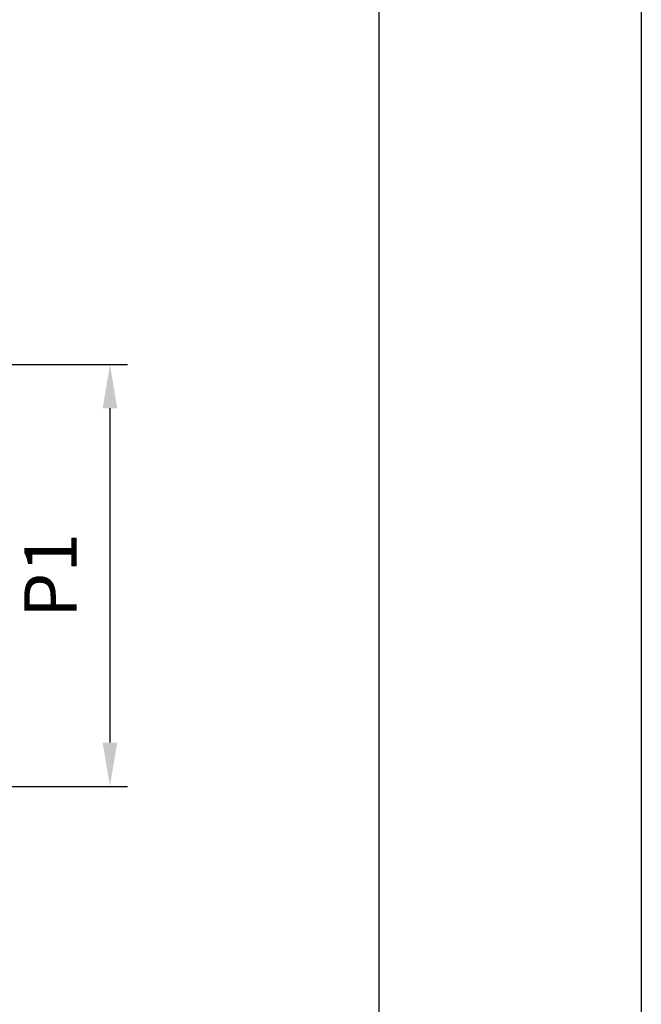
# Model space of a CAD drawing. Extents: x 60 to 270, y 88 to 385.
# Drawn here: x 235 to 270, y 231 to 287 of the extents above; entities that cross this region are included whole.
import ezdxf

# ---------------------------------------------------------------- set-up
doc = ezdxf.new("R2010")
doc.units = 0
doc.header["$LTSCALE"] = 15
doc.layers.get('Defpoints').update_dxf_attribs({"linetype": 'CONTINUOUS'})
doc.layers.add('COLORE_NERO', color=7, linetype='CONTINUOUS')
doc.layers.add('CORNICE_VIMEC', color=7, linetype='CONTINUOUS')
doc.styles.add('STYLE1', font='arial.ttf')
doc.dimstyles.new('GEN-ISO', dxfattribs={"dimtxt": 3, "dimasz": 2.5, "dimexe": 1, "dimexo": 1, "dimgap": 1.5, "dimtad": 1, "dimdsep": 46, "dimtxsty": 'STYLE1', "dimcen": 0, "dimclrd": 256, "dimclre": 256, "dimclrt": 256, "dimadec": 0, "dimazin": 0, "dimtp": 0.1, "dimtm": 0.1, "dimtfac": 0.71, "dimtdec": 3, "dimtmove": 0, "dimatfit": 3, "dimfxl": 0, "dimtzin": 0, "dimarcsym": 0})

# ---------------------------------------------------------------- blocks, each defined once
blk = doc.blocks.new('*D13')
at = {"layer": 'COLORE_NERO', "lineweight": -2}
for p, q in [((218.497, 267.7), (240.756, 267.7)), ((239.756, 265.2), (239.756, 246.093)), ((218.497, 243.593), (240.756, 243.593))]:
    blk.add_line(p, q, dxfattribs=at)
at = {"layer": 'COLORE_NERO'}
for points in [[(239.339, 265.2), (240.173, 265.2), (239.756, 267.7)], [(239.339, 246.093), (240.173, 246.093), (239.756, 243.593)]]:
    blk.add_solid(points, dxfattribs=at)
at = {"layer": 'Defpoints', "color": 0}
for p in [(217.497, 267.7), (217.497, 243.593), (239.756, 243.593)]:
    blk.add_point(p, dxfattribs=at)
at = {"layer": 'COLORE_NERO', "insert": (236.75, 255.646), "char_height": 3, "attachment_point": 5, "rotation": 90, "style": 'STYLE1'}
blk.add_mtext('P1', dxfattribs=at)

msp = doc.modelspace()

# ---------------------------------------------------------------- linework, layer by layer
at = {"layer": 'COLORE_NERO', "color": 7}
msp.add_line((255.1226928, 360.85158571), (255.1226928, 95.68708606), dxfattribs=at)
at = {"layer": 'CORNICE_VIMEC', "color": 7}
msp.add_line((270.1226928, 384.80638907), (270.1226928, 87.80638907), dxfattribs=at)

# ---------------------------------------------------------------- dimensions: what is measured, and where the dimension line sits
at = {"layer": 'COLORE_NERO', "color": 7}
dim = msp.add_linear_dim(base=(239.75592655, 243.59287868), p1=(217.49702861, 267.70002153), p2=(217.49702861, 243.59287868), angle=90, text='P1', dimstyle='GEN-ISO', override={"dimscale": 1}, dxfattribs=at)
dim.commit()
dim.dimension.update_dxf_attribs({"geometry": '*D13', "text_midpoint": (236.7497874, 255.64645011)})

doc.saveas('drawing.dxf')
